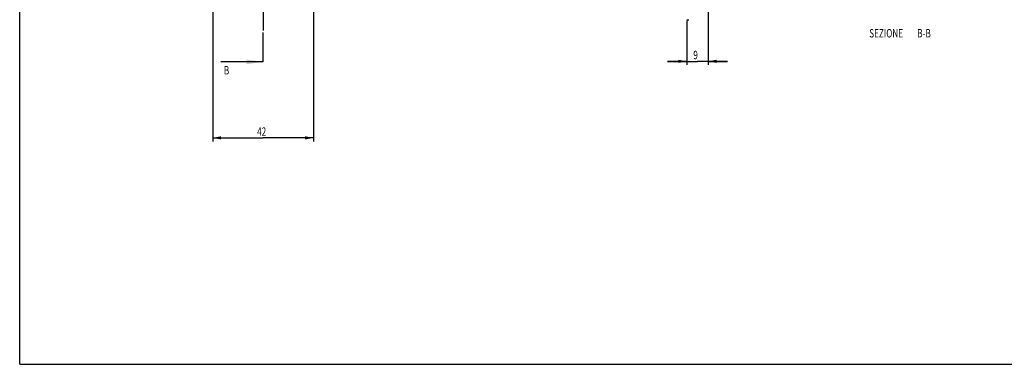
# Model space of a CAD drawing. Extents: x 0 to 710, y 0 to 420.
# Drawn here: x 0 to 410, y 0 to 144 of the extents above; entities that cross this region are included whole.
import ezdxf

# ---------------------------------------------------------------- set-up
doc = ezdxf.new("R2010")
doc.units = 0
doc.header["$LTSCALE"] = 32.67
doc.linetypes.add('CENTER', pattern=[0.6, 0.375, -0.075, 0.075, -0.075])
doc.layers.get('0').update_dxf_attribs({"linetype": 'CONTINUOUS'})
doc.layers.add('DEFAULT_1', color=7, linetype='CENTER')
doc.styles.get("Standard").update_dxf_attribs({"font": 'txt', "width": 0.7143})
doc.dimstyles.get("Standard").update_dxf_attribs({"dimtxt": 2.5, "dimasz": 2.5, "dimexe": 1.25, "dimexo": 0.625, "dimtad": 1, "dimcen": 2.5, "dimazin": 3, "dimtfac": 1, "dimtmove": 0, "dimatfit": 3})

# ---------------------------------------------------------------- blocks, each defined once
blk = doc.blocks.new('_FILLED')
at = {"color": 0, "linetype": 'BYBLOCK'}
blk.add_solid([(0, 0), (-1, 0.19), (-1, -0.19)], dxfattribs=at)
blk = doc.blocks.new('*D8')
at = {"color": 2, "linetype": 'CONTINUOUS'}
for p, q in [((80.44, 202.68), (80.44, 92.81)), ((122.44, 202.68), (122.43, 92.81)), ((80.44, 94.31), (101.44, 94.31)), ((122.43, 94.31), (101.44, 94.31))]:
    blk.add_line(p, q, dxfattribs=at)
at = {"color": 2, "linetype": 'CONTINUOUS', "xscale": 3.5, "yscale": 3.5, "zscale": 3.5}
for p, rotation in [((80.44, 94.31), 179.999192), ((122.43, 94.31), 359.999192)]:
    blk.add_blockref('_FILLED', p, dxfattribs=dict(at, rotation=rotation))
at = {"color": 5, "linetype": 'CONTINUOUS', "width": 0.7143}
blk.add_text('42', height=3.5, dxfattribs=at).set_placement((98.93, 95.19))
blk = doc.blocks.new('*D9')
at = {"color": 2, "linetype": 'CONTINUOUS'}
for p, q in [((286.92, 153.28), (286.92, 124.69)), ((277.92, 143.03), (277.92, 124.69)), ((277.92, 126.19), (269.92, 126.19)), ((269.92, 126.19), (282.42, 126.19)), ((294.92, 126.19), (282.42, 126.19)), ((286.92, 126.19), (294.92, 126.19))]:
    blk.add_line(p, q, dxfattribs=at)
at = {"color": 2, "linetype": 'CONTINUOUS', "xscale": 3.5, "yscale": 3.5, "zscale": 3.5}
blk.add_blockref('_FILLED', (277.92, 126.19), dxfattribs=at)
at = {"color": 2, "linetype": 'CONTINUOUS', "xscale": 3.5, "yscale": 3.5, "zscale": 3.5, "rotation": 180}
blk.add_blockref('_FILLED', (286.92, 126.19), dxfattribs=at)
at = {"color": 5, "linetype": 'CONTINUOUS', "width": 0.7143}
blk.add_text('9', height=3.5, dxfattribs=at).set_placement((280.68, 127.07))

msp = doc.modelspace()

# ---------------------------------------------------------------- linework, layer by layer
at = {"color": 7, "linetype": 'CONTINUOUS'}
for p, q in [((0, 0), (0, 420)), ((101.437, 125.965), (83.821, 125.965)), ((0, 0), (594, 0))]:
    msp.add_line(p, q, dxfattribs=at)
at = {"color": 2, "linetype": 'CONTINUOUS'}
msp.add_line((277.918, 143.53), (278.832, 143.53), dxfattribs=at)
at = {"color": 7, "linetype": 'CONTINUOUS'}
msp.add_solid([(94.437, 124.965), (101.437, 125.965), (94.437, 126.965)], dxfattribs=at)
at = {"layer": 'DEFAULT_1', "color": 2, "linetype": 'CENTER'}
msp.add_line((101.437, 151.284), (101.437, 138.236), dxfattribs=at)
at = {"layer": 'DEFAULT_1', "color": 9, "linetype": 'CENTER'}
msp.add_line((101.437, 130.965), (101.437, 138.236), dxfattribs=at)
at = {"layer": 'DEFAULT_1', "color": 7, "linetype": 'CENTER'}
msp.add_line((101.437, 125.965), (101.437, 130.965), dxfattribs=at)

# ---------------------------------------------------------------- texts
at = {"color": 5, "linetype": 'CONTINUOUS', "width": 0.7143}
for s, p in [('SEZIONE ', (353.967, 136.137)), ('B-B', (373.968, 136.137))]:
    msp.add_text(s, height=3.5, dxfattribs=at).set_placement(p)
at = {"color": 7, "linetype": 'CONTINUOUS', "width": 0.7143}
msp.add_text('B', height=3.5, dxfattribs=at).set_placement((85.071, 120.715))

# ---------------------------------------------------------------- dimensions: what is measured, and where the dimension line sits
at = {"color": 2, "linetype": 'CONTINUOUS'}
dim = msp.add_linear_dim(base=(122.435, 94.312), p1=(80.437, 202.678), p2=(122.436, 202.678), angle=359.99919, dimstyle='Standard', dxfattribs=at)
dim.commit()
dim.dimension.update_dxf_attribs({"geometry": '*D8', "text_midpoint": (101.43, 96.938), "dimtype": 128})
dim = msp.add_linear_dim(base=(286.919, 126.195), p1=(277.919, 143.034), p2=(286.919, 153.284), dimstyle='Standard', dxfattribs=at)
dim.commit()
dim.dimension.update_dxf_attribs({"geometry": '*D9', "text_midpoint": (281.933, 128.82), "dimtype": 128})

doc.saveas('drawing.dxf')
